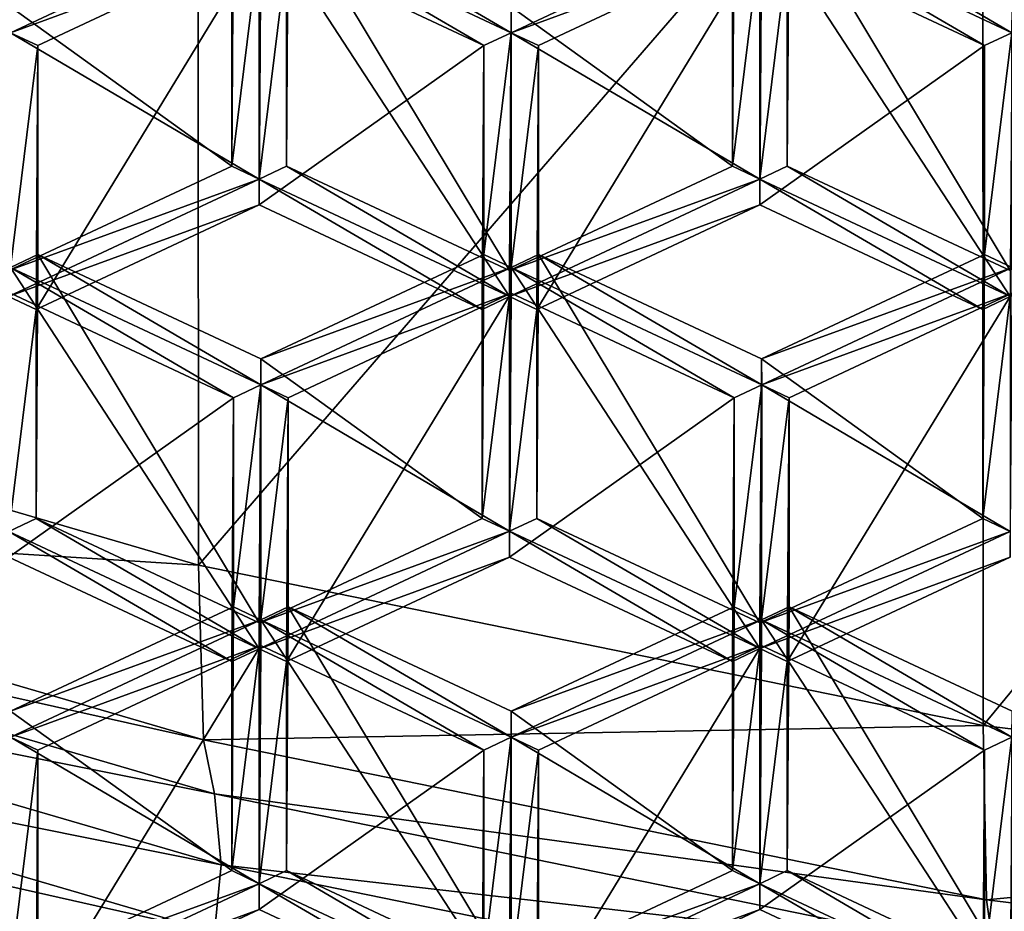
# Model space of a CAD drawing. Extents: x -0.025 to 0.038, y -0.135 to 0.025.
# Drawn here: x -0.004 to -0.003, y -0.122 to -0.121 of the extents above; entities that cross this region are included whole.
import ezdxf

# ---------------------------------------------------------------- set-up
doc = ezdxf.new("R2010")
doc.units = 0
doc.header["$MEASUREMENT"] = 0
doc.layers.get('0').update_dxf_attribs({"linetype": 'CONTINUOUS'})

msp = doc.modelspace()

# ---------------------------------------------------------------- linework, layer by layer
for points in [[(-0.0039152, -0.1200994, 0.0926981), (-0.0051615, -0.1197356, 0.0924402), (-0.0051599, -0.1214816, 0.0899682)], [(-0.0039152, -0.1200994, 0.0926981), (-0.0051599, -0.1214816, 0.0899682), (-0.003914, -0.1218453, 0.090226)], [(-0.0026313, -0.1203618, 0.0928841), (-0.0039152, -0.1200994, 0.0926981), (-0.003914, -0.1218453, 0.090226)], [(-0.0026313, -0.1203618, 0.0928841), (-0.003914, -0.1218453, 0.090226), (-0.0026305, -0.1221076, 0.0904119)], [(-0.001322, -0.1205202, 0.0929963), (-0.0026313, -0.1203618, 0.0928841), (-0.0026305, -0.1221076, 0.0904119)], [(-0.0037701, -0.1211923, 0.0629928), (-0.0037701, -0.1208504, 0.0627467), (-0.0037672, -0.1204187, 0.063367)], [(-0.0037701, -0.1211923, 0.0629928), (-0.0037672, -0.1204187, 0.063367), (-0.0037672, -0.1207606, 0.0636131)], [(-0.0029509, -0.1211923, 0.0629928), (-0.0029509, -0.1208504, 0.0627467), (-0.002948, -0.1204187, 0.063367)], [(-0.0029509, -0.1211923, 0.0629928), (-0.002948, -0.1204187, 0.063367), (-0.002948, -0.1207606, 0.0636131)], [(-0.001322, -0.1205202, 0.0929963), (-0.0026305, -0.1221076, 0.0904119), (-0.0013216, -0.122266, 0.0905242)], [(-0.0038597, -0.1211923, 0.0629928), (-0.0042216, -0.1209315, 0.0637361), (-0.0038568, -0.1207606, 0.0636131)], [(-0.0038597, -0.1208504, 0.0627467), (-0.0038597, -0.1211923, 0.0629928), (-0.0038568, -0.1207606, 0.0636131)], [(-0.0037672, -0.1207606, 0.0636131), (-0.0038122, -0.120782, 0.0636285), (-0.0034026, -0.120974, 0.0637667)], [(-0.0034053, -0.1213633, 0.0631158), (-0.0037701, -0.1211923, 0.0629928), (-0.0037672, -0.1207606, 0.0636131)], [(-0.0037672, -0.1207606, 0.0636131), (-0.0034026, -0.120974, 0.0637667), (-0.0034024, -0.1209315, 0.0637361)], [(-0.0034053, -0.1213633, 0.0631158), (-0.0037672, -0.1207606, 0.0636131), (-0.0034024, -0.1209315, 0.0637361)], [(-0.0030405, -0.1211923, 0.0629928), (-0.0034024, -0.1209315, 0.0637361), (-0.0030376, -0.1207606, 0.0636131)], [(-0.0030405, -0.1208504, 0.0627467), (-0.0030405, -0.1211923, 0.0629928), (-0.0030376, -0.1207606, 0.0636131)], [(-0.002948, -0.1207606, 0.0636131), (-0.002993, -0.120782, 0.0636285), (-0.0025834, -0.120974, 0.0637667)], [(-0.0025861, -0.1213633, 0.0631158), (-0.0029509, -0.1211923, 0.0629928), (-0.002948, -0.1207606, 0.0636131)], [(-0.002948, -0.1207606, 0.0636131), (-0.0025834, -0.120974, 0.0637667), (-0.0025832, -0.1209315, 0.0637361)], [(-0.0025861, -0.1213633, 0.0631158), (-0.002948, -0.1207606, 0.0636131), (-0.0025832, -0.1209315, 0.0637361)], [(-0.0038122, -0.120824, 0.0636587), (-0.0038122, -0.120782, 0.0636285), (-0.0042218, -0.120974, 0.0637667)], [(-0.0042216, -0.1209315, 0.0637361), (-0.0042218, -0.120974, 0.0637667), (-0.0038122, -0.120782, 0.0636285)], [(-0.0038151, -0.1212138, 0.0630082), (-0.0042218, -0.120974, 0.0637667), (-0.0038122, -0.120782, 0.0636285)], [(-0.0034055, -0.1214057, 0.0631464), (-0.0038151, -0.1212138, 0.0630082), (-0.0038122, -0.120782, 0.0636285)], [(-0.0038149, -0.1208294, 0.0627316), (-0.0038151, -0.1212138, 0.0630082), (-0.0038122, -0.120782, 0.0636285)], [(-0.0034474, -0.120995, 0.0637818), (-0.0034026, -0.120974, 0.0637667), (-0.0038122, -0.120782, 0.0636285)], [(-0.0034474, -0.120995, 0.0637818), (-0.0038122, -0.120782, 0.0636285), (-0.0038122, -0.120824, 0.0636587)], [(-0.0034055, -0.1214057, 0.0631464), (-0.0038122, -0.120782, 0.0636285), (-0.0034026, -0.120974, 0.0637667)], [(-0.002993, -0.120824, 0.0636587), (-0.002993, -0.120782, 0.0636285), (-0.0034026, -0.120974, 0.0637667)], [(-0.0034024, -0.1209315, 0.0637361), (-0.0034026, -0.120974, 0.0637667), (-0.002993, -0.120782, 0.0636285)], [(-0.0029959, -0.1212138, 0.0630082), (-0.0034026, -0.120974, 0.0637667), (-0.002993, -0.120782, 0.0636285)], [(-0.0025863, -0.1214057, 0.0631464), (-0.0029959, -0.1212138, 0.0630082), (-0.002993, -0.120782, 0.0636285)], [(-0.0029957, -0.1208294, 0.0627316), (-0.0029959, -0.1212138, 0.0630082), (-0.002993, -0.120782, 0.0636285)], [(-0.0026282, -0.120995, 0.0637818), (-0.0025834, -0.120974, 0.0637667), (-0.002993, -0.120782, 0.0636285)], [(-0.0026282, -0.120995, 0.0637818), (-0.002993, -0.120782, 0.0636285), (-0.002993, -0.120824, 0.0636587)], [(-0.0025863, -0.1214057, 0.0631464), (-0.002993, -0.120782, 0.0636285), (-0.0025834, -0.120974, 0.0637667)], [(-0.0038122, -0.120824, 0.0636587), (-0.0042218, -0.120974, 0.0637667), (-0.004177, -0.120995, 0.0637818)], [(-0.0041799, -0.1214267, 0.0631615), (-0.0038151, -0.1212558, 0.0630384), (-0.0038122, -0.120824, 0.0636587)], [(-0.0041799, -0.1214267, 0.0631615), (-0.0038122, -0.120824, 0.0636587), (-0.004177, -0.120995, 0.0637818)], [(-0.0038151, -0.1212558, 0.0630384), (-0.0034474, -0.120995, 0.0637818), (-0.0038122, -0.120824, 0.0636587)], [(-0.002993, -0.120824, 0.0636587), (-0.0034026, -0.120974, 0.0637667), (-0.0033578, -0.120995, 0.0637818)], [(-0.0033607, -0.1214267, 0.0631615), (-0.0029959, -0.1212558, 0.0630384), (-0.002993, -0.120824, 0.0636587)], [(-0.0033607, -0.1214267, 0.0631615), (-0.002993, -0.120824, 0.0636587), (-0.0033578, -0.120995, 0.0637818)], [(-0.0029959, -0.1212558, 0.0630384), (-0.0026282, -0.120995, 0.0637818), (-0.002993, -0.120824, 0.0636587)], [(-0.0038597, -0.1211923, 0.0629928), (-0.0038597, -0.1208504, 0.0627467), (-0.0038149, -0.1208294, 0.0627316)], [(-0.0038597, -0.1211923, 0.0629928), (-0.0038149, -0.1208294, 0.0627316), (-0.0038151, -0.1212138, 0.0630082)], [(-0.0037701, -0.1208504, 0.0627467), (-0.0038151, -0.1212138, 0.0630082), (-0.0038149, -0.1208294, 0.0627316)], [(-0.0030405, -0.1211923, 0.0629928), (-0.0030405, -0.1208504, 0.0627467), (-0.0029957, -0.1208294, 0.0627316)], [(-0.0030405, -0.1211923, 0.0629928), (-0.0029957, -0.1208294, 0.0627316), (-0.0029959, -0.1212138, 0.0630082)], [(-0.0029509, -0.1208504, 0.0627467), (-0.0029959, -0.1212138, 0.0630082), (-0.0029957, -0.1208294, 0.0627316)], [(-0.0037701, -0.1208504, 0.0627467), (-0.0037701, -0.1211923, 0.0629928), (-0.0038151, -0.1212138, 0.0630082)], [(-0.0029509, -0.1208504, 0.0627467), (-0.0029509, -0.1211923, 0.0629928), (-0.0029959, -0.1212138, 0.0630082)], [(-0.0038597, -0.1211923, 0.0629928), (-0.0042245, -0.1213633, 0.0631158), (-0.0042216, -0.1209315, 0.0637361)], [(-0.0030405, -0.1211923, 0.0629928), (-0.0034053, -0.1213633, 0.0631158), (-0.0034024, -0.1209315, 0.0637361)], [(-0.0038151, -0.1212138, 0.0630082), (-0.0042247, -0.1214057, 0.0631464), (-0.0042218, -0.120974, 0.0637667)], [(-0.004177, -0.120995, 0.0637818), (-0.0042218, -0.120974, 0.0637667), (-0.0042216, -0.1213583, 0.0640433)], [(-0.0034474, -0.1213369, 0.0640279), (-0.0034024, -0.1213583, 0.0640433), (-0.0034026, -0.120974, 0.0637667)], [(-0.0034474, -0.1213369, 0.0640279), (-0.0034026, -0.120974, 0.0637667), (-0.0034474, -0.120995, 0.0637818)], [(-0.0029959, -0.1212138, 0.0630082), (-0.0034055, -0.1214057, 0.0631464), (-0.0034026, -0.120974, 0.0637667)], [(-0.0034055, -0.1214057, 0.0631464), (-0.0034024, -0.1213583, 0.0640433), (-0.0034026, -0.120974, 0.0637667)], [(-0.0033578, -0.120995, 0.0637818), (-0.0034026, -0.120974, 0.0637667), (-0.0034024, -0.1213583, 0.0640433)], [(-0.0026282, -0.1213369, 0.0640279), (-0.0025832, -0.1213583, 0.0640433), (-0.0025834, -0.120974, 0.0637667)], [(-0.0026282, -0.1213369, 0.0640279), (-0.0025834, -0.120974, 0.0637667), (-0.0026282, -0.120995, 0.0637818)], [(-0.004177, -0.120995, 0.0637818), (-0.0042216, -0.1213583, 0.0640433), (-0.004177, -0.1213369, 0.0640279)], [(-0.0041799, -0.1217686, 0.0634076), (-0.0041799, -0.1214267, 0.0631615), (-0.004177, -0.120995, 0.0637818)], [(-0.0041799, -0.1217686, 0.0634076), (-0.004177, -0.120995, 0.0637818), (-0.004177, -0.1213369, 0.0640279)], [(-0.0038151, -0.1212558, 0.0630384), (-0.0034503, -0.1214267, 0.0631615), (-0.0034474, -0.120995, 0.0637818)], [(-0.0034503, -0.1214267, 0.0631615), (-0.0034474, -0.1213369, 0.0640279), (-0.0034474, -0.120995, 0.0637818)], [(-0.0033578, -0.120995, 0.0637818), (-0.0034024, -0.1213583, 0.0640433), (-0.0033578, -0.1213369, 0.0640279)], [(-0.0033607, -0.1217686, 0.0634076), (-0.0033607, -0.1214267, 0.0631615), (-0.0033578, -0.120995, 0.0637818)], [(-0.0033607, -0.1217686, 0.0634076), (-0.0033578, -0.120995, 0.0637818), (-0.0033578, -0.1213369, 0.0640279)], [(-0.0029959, -0.1212558, 0.0630384), (-0.0026311, -0.1214267, 0.0631615), (-0.0026282, -0.120995, 0.0637818)], [(-0.0026311, -0.1214267, 0.0631615), (-0.0026282, -0.1213369, 0.0640279), (-0.0026282, -0.120995, 0.0637818)], [(-0.0042245, -0.1213633, 0.0631158), (-0.0038597, -0.1211923, 0.0629928), (-0.0038151, -0.1212138, 0.0630082)], [(-0.0037701, -0.1211923, 0.0629928), (-0.0034055, -0.1214057, 0.0631464), (-0.0038151, -0.1212138, 0.0630082)], [(-0.0037701, -0.1211923, 0.0629928), (-0.0034053, -0.1213633, 0.0631158), (-0.0034055, -0.1214057, 0.0631464)], [(-0.0034053, -0.1213633, 0.0631158), (-0.0030405, -0.1211923, 0.0629928), (-0.0029959, -0.1212138, 0.0630082)], [(-0.0029509, -0.1211923, 0.0629928), (-0.0025863, -0.1214057, 0.0631464), (-0.0029959, -0.1212138, 0.0630082)], [(-0.0029509, -0.1211923, 0.0629928), (-0.0025861, -0.1213633, 0.0631158), (-0.0025863, -0.1214057, 0.0631464)], [(-0.0038151, -0.1212558, 0.0630384), (-0.0042247, -0.1214057, 0.0631464), (-0.0038151, -0.1212138, 0.0630082)], [(-0.0042245, -0.1213633, 0.0631158), (-0.0038151, -0.1212138, 0.0630082), (-0.0042247, -0.1214057, 0.0631464)], [(-0.0034503, -0.1214267, 0.0631615), (-0.0038151, -0.1212558, 0.0630384), (-0.0038151, -0.1212138, 0.0630082)], [(-0.0034503, -0.1214267, 0.0631615), (-0.0038151, -0.1212138, 0.0630082), (-0.0034055, -0.1214057, 0.0631464)], [(-0.0029959, -0.1212558, 0.0630384), (-0.0034055, -0.1214057, 0.0631464), (-0.0029959, -0.1212138, 0.0630082)], [(-0.0034053, -0.1213633, 0.0631158), (-0.0029959, -0.1212138, 0.0630082), (-0.0034055, -0.1214057, 0.0631464)], [(-0.0026311, -0.1214267, 0.0631615), (-0.0029959, -0.1212558, 0.0630384), (-0.0029959, -0.1212138, 0.0630082)], [(-0.0026311, -0.1214267, 0.0631615), (-0.0029959, -0.1212138, 0.0630082), (-0.0025863, -0.1214057, 0.0631464)], [(-0.0038151, -0.1212558, 0.0630384), (-0.0041799, -0.1214267, 0.0631615), (-0.0042247, -0.1214057, 0.0631464)], [(-0.0029959, -0.1212558, 0.0630384), (-0.0033607, -0.1214267, 0.0631615), (-0.0034055, -0.1214057, 0.0631464)], [(-0.004177, -0.1213369, 0.0640279), (-0.0042216, -0.1213583, 0.0640433), (-0.003812, -0.1215503, 0.0641815)], [(-0.0038151, -0.1219395, 0.0635306), (-0.0041799, -0.1217686, 0.0634076), (-0.004177, -0.1213369, 0.0640279)], [(-0.004177, -0.1213369, 0.0640279), (-0.003812, -0.1215503, 0.0641815), (-0.0038122, -0.1215078, 0.0641509)], [(-0.0038151, -0.1219395, 0.0635306), (-0.004177, -0.1213369, 0.0640279), (-0.0038122, -0.1215078, 0.0641509)], [(-0.0038122, -0.1215078, 0.0641509), (-0.0034024, -0.1213583, 0.0640433), (-0.0034474, -0.1213369, 0.0640279)], [(-0.0034503, -0.1217686, 0.0634076), (-0.0038122, -0.1215078, 0.0641509), (-0.0034474, -0.1213369, 0.0640279)], [(-0.0034503, -0.1214267, 0.0631615), (-0.0034503, -0.1217686, 0.0634076), (-0.0034474, -0.1213369, 0.0640279)], [(-0.0033578, -0.1213369, 0.0640279), (-0.0034024, -0.1213583, 0.0640433), (-0.0029928, -0.1215503, 0.0641815)], [(-0.0029959, -0.1219395, 0.0635306), (-0.0033607, -0.1217686, 0.0634076), (-0.0033578, -0.1213369, 0.0640279)], [(-0.0033578, -0.1213369, 0.0640279), (-0.0029928, -0.1215503, 0.0641815), (-0.002993, -0.1215078, 0.0641509)], [(-0.0029959, -0.1219395, 0.0635306), (-0.0033578, -0.1213369, 0.0640279), (-0.002993, -0.1215078, 0.0641509)], [(-0.002993, -0.1215078, 0.0641509), (-0.0025832, -0.1213583, 0.0640433), (-0.0026282, -0.1213369, 0.0640279)], [(-0.0026311, -0.1217686, 0.0634076), (-0.002993, -0.1215078, 0.0641509), (-0.0026282, -0.1213369, 0.0640279)], [(-0.0026311, -0.1214267, 0.0631615), (-0.0026311, -0.1217686, 0.0634076), (-0.0026282, -0.1213369, 0.0640279)], [(-0.0038149, -0.121982, 0.0635612), (-0.0042245, -0.1217901, 0.063423), (-0.0042216, -0.1213583, 0.0640433)], [(-0.0038568, -0.1215713, 0.0641966), (-0.003812, -0.1215503, 0.0641815), (-0.0042216, -0.1213583, 0.0640433)], [(-0.0038568, -0.1215713, 0.0641966), (-0.0042216, -0.1213583, 0.0640433), (-0.0042216, -0.1214003, 0.0640735)], [(-0.0038149, -0.121982, 0.0635612), (-0.0042216, -0.1213583, 0.0640433), (-0.003812, -0.1215503, 0.0641815)], [(-0.0038122, -0.1215078, 0.0641509), (-0.003812, -0.1215503, 0.0641815), (-0.0034024, -0.1213583, 0.0640433)], [(-0.0034024, -0.1214003, 0.0640735), (-0.0034024, -0.1213583, 0.0640433), (-0.003812, -0.1215503, 0.0641815)], [(-0.0034055, -0.1217896, 0.0634227), (-0.003812, -0.1215503, 0.0641815), (-0.0034024, -0.1213583, 0.0640433)], [(-0.0029959, -0.1219815, 0.0635608), (-0.0034055, -0.1217896, 0.0634227), (-0.0034024, -0.1213583, 0.0640433)], [(-0.0034055, -0.1214057, 0.0631464), (-0.0034055, -0.1217896, 0.0634227), (-0.0034024, -0.1213583, 0.0640433)], [(-0.0030376, -0.1215713, 0.0641966), (-0.0029928, -0.1215503, 0.0641815), (-0.0034024, -0.1213583, 0.0640433)], [(-0.0030376, -0.1215713, 0.0641966), (-0.0034024, -0.1213583, 0.0640433), (-0.0034024, -0.1214003, 0.0640735)], [(-0.0029959, -0.1219815, 0.0635608), (-0.0034024, -0.1213583, 0.0640433), (-0.0029928, -0.1215503, 0.0641815)], [(-0.002993, -0.1215078, 0.0641509), (-0.0029928, -0.1215503, 0.0641815), (-0.0025832, -0.1213583, 0.0640433)], [(-0.0025832, -0.1214003, 0.0640735), (-0.0025832, -0.1213583, 0.0640433), (-0.0029928, -0.1215503, 0.0641815)], [(-0.0025861, -0.1217901, 0.063423), (-0.0029928, -0.1215503, 0.0641815), (-0.0025832, -0.1213583, 0.0640433)], [(-0.0041799, -0.1214267, 0.0631615), (-0.0042245, -0.1217901, 0.063423), (-0.0042247, -0.1214057, 0.0631464)], [(-0.0042245, -0.1218321, 0.0634532), (-0.0038568, -0.1215713, 0.0641966), (-0.0042216, -0.1214003, 0.0640735)], [(-0.0034024, -0.1214003, 0.0640735), (-0.003812, -0.1215503, 0.0641815), (-0.0037672, -0.1215713, 0.0641966)], [(-0.0037701, -0.122003, 0.0635763), (-0.0034053, -0.1218321, 0.0634532), (-0.0034024, -0.1214003, 0.0640735)], [(-0.0037701, -0.122003, 0.0635763), (-0.0034024, -0.1214003, 0.0640735), (-0.0037672, -0.1215713, 0.0641966)], [(-0.0034503, -0.1217686, 0.0634076), (-0.0034503, -0.1214267, 0.0631615), (-0.0034055, -0.1214057, 0.0631464)], [(-0.0034503, -0.1217686, 0.0634076), (-0.0034055, -0.1214057, 0.0631464), (-0.0034055, -0.1217896, 0.0634227)], [(-0.0033607, -0.1214267, 0.0631615), (-0.0034055, -0.1217896, 0.0634227), (-0.0034055, -0.1214057, 0.0631464)], [(-0.0034053, -0.1218321, 0.0634532), (-0.0030376, -0.1215713, 0.0641966), (-0.0034024, -0.1214003, 0.0640735)], [(-0.0025832, -0.1214003, 0.0640735), (-0.0029928, -0.1215503, 0.0641815), (-0.002948, -0.1215713, 0.0641966)], [(-0.0029509, -0.122003, 0.0635763), (-0.0025861, -0.1218321, 0.0634532), (-0.0025832, -0.1214003, 0.0640735)], [(-0.0029509, -0.122003, 0.0635763), (-0.0025832, -0.1214003, 0.0640735), (-0.002948, -0.1215713, 0.0641966)], [(-0.0026311, -0.1217686, 0.0634076), (-0.0026311, -0.1214267, 0.0631615), (-0.0025863, -0.1214057, 0.0631464)], [(-0.0026311, -0.1217686, 0.0634076), (-0.0025863, -0.1214057, 0.0631464), (-0.0025861, -0.1217901, 0.063423)], [(-0.0041799, -0.1214267, 0.0631615), (-0.0041799, -0.1217686, 0.0634076), (-0.0042245, -0.1217901, 0.063423)], [(-0.0033607, -0.1214267, 0.0631615), (-0.0033607, -0.1217686, 0.0634076), (-0.0034055, -0.1217896, 0.0634227)], [(-0.003914, -0.1218453, 0.090226), (-0.0051599, -0.1214816, 0.0899682), (-0.0051489, -0.1217678, 0.0895038)], [(-0.0034503, -0.1217686, 0.0634076), (-0.0038151, -0.1219395, 0.0635306), (-0.0038122, -0.1215078, 0.0641509)], [(-0.0026311, -0.1217686, 0.0634076), (-0.0029959, -0.1219395, 0.0635306), (-0.002993, -0.1215078, 0.0641509)], [(-0.0038568, -0.1219131, 0.0644427), (-0.0038122, -0.1219346, 0.0644581), (-0.003812, -0.1215503, 0.0641815)], [(-0.0038568, -0.1219131, 0.0644427), (-0.003812, -0.1215503, 0.0641815), (-0.0038568, -0.1215713, 0.0641966)], [(-0.0034055, -0.1217896, 0.0634227), (-0.0038149, -0.121982, 0.0635612), (-0.003812, -0.1215503, 0.0641815)], [(-0.0038149, -0.121982, 0.0635612), (-0.0038122, -0.1219346, 0.0644581), (-0.003812, -0.1215503, 0.0641815)], [(-0.0037672, -0.1215713, 0.0641966), (-0.003812, -0.1215503, 0.0641815), (-0.0038122, -0.1219346, 0.0644581)], [(-0.0030376, -0.1219131, 0.0644427), (-0.002993, -0.1219346, 0.0644581), (-0.0029928, -0.1215503, 0.0641815)], [(-0.0030376, -0.1219131, 0.0644427), (-0.0029928, -0.1215503, 0.0641815), (-0.0030376, -0.1215713, 0.0641966)], [(-0.0025861, -0.1217901, 0.063423), (-0.0029959, -0.1219815, 0.0635608), (-0.0029928, -0.1215503, 0.0641815)], [(-0.0029959, -0.1223664, 0.0638378), (-0.0029959, -0.1219815, 0.0635608), (-0.0029928, -0.1215503, 0.0641815)], [(-0.0029959, -0.1223664, 0.0638378), (-0.0029928, -0.1215503, 0.0641815), (-0.002993, -0.1219346, 0.0644581)], [(-0.002948, -0.1215713, 0.0641966), (-0.0029928, -0.1215503, 0.0641815), (-0.002993, -0.1219346, 0.0644581)], [(-0.0042245, -0.1218321, 0.0634532), (-0.0038597, -0.122003, 0.0635763), (-0.0038568, -0.1215713, 0.0641966)], [(-0.0038597, -0.122003, 0.0635763), (-0.0038568, -0.1219131, 0.0644427), (-0.0038568, -0.1215713, 0.0641966)], [(-0.0037672, -0.1215713, 0.0641966), (-0.0038122, -0.1219346, 0.0644581), (-0.0037672, -0.1219131, 0.0644427)], [(-0.0037701, -0.1223449, 0.0638223), (-0.0037701, -0.122003, 0.0635763), (-0.0037672, -0.1215713, 0.0641966)], [(-0.0037701, -0.1223449, 0.0638223), (-0.0037672, -0.1215713, 0.0641966), (-0.0037672, -0.1219131, 0.0644427)], [(-0.0034053, -0.1218321, 0.0634532), (-0.0030405, -0.122003, 0.0635763), (-0.0030376, -0.1215713, 0.0641966)], [(-0.0030405, -0.122003, 0.0635763), (-0.0030376, -0.1219131, 0.0644427), (-0.0030376, -0.1215713, 0.0641966)], [(-0.002948, -0.1215713, 0.0641966), (-0.002993, -0.1219346, 0.0644581), (-0.002948, -0.1219131, 0.0644427)], [(-0.0029509, -0.1223449, 0.0638223), (-0.0029509, -0.122003, 0.0635763), (-0.002948, -0.1215713, 0.0641966)], [(-0.0029509, -0.1223449, 0.0638223), (-0.002948, -0.1215713, 0.0641966), (-0.002948, -0.1219131, 0.0644427)], [(-0.0051253, -0.1218581, 0.0892466), (-0.0039057, -0.1221307, 0.089761), (-0.0051489, -0.1217678, 0.0895038)], [(-0.003914, -0.1218453, 0.090226), (-0.0051489, -0.1217678, 0.0895038), (-0.0039057, -0.1221307, 0.089761)], [(-0.0041799, -0.1217686, 0.0634076), (-0.0038149, -0.121982, 0.0635612), (-0.0042245, -0.1217901, 0.063423)], [(-0.0041799, -0.1217686, 0.0634076), (-0.0038151, -0.1219395, 0.0635306), (-0.0038149, -0.121982, 0.0635612)], [(-0.0038151, -0.1219395, 0.0635306), (-0.0034503, -0.1217686, 0.0634076), (-0.0034055, -0.1217896, 0.0634227)], [(-0.0033607, -0.1217686, 0.0634076), (-0.0029959, -0.1219815, 0.0635608), (-0.0034055, -0.1217896, 0.0634227)], [(-0.0033607, -0.1217686, 0.0634076), (-0.0029959, -0.1219395, 0.0635306), (-0.0029959, -0.1219815, 0.0635608)], [(-0.0029959, -0.1219395, 0.0635306), (-0.0026311, -0.1217686, 0.0634076), (-0.0025861, -0.1217901, 0.063423)], [(-0.0038597, -0.122003, 0.0635763), (-0.0042245, -0.1218321, 0.0634532), (-0.0042245, -0.1217901, 0.063423)], [(-0.0038597, -0.122003, 0.0635763), (-0.0042245, -0.1217901, 0.063423), (-0.0038149, -0.121982, 0.0635612)], [(-0.0038151, -0.1219395, 0.0635306), (-0.0034055, -0.1217896, 0.0634227), (-0.0038149, -0.121982, 0.0635612)], [(-0.0034053, -0.1218321, 0.0634532), (-0.0038149, -0.121982, 0.0635612), (-0.0034055, -0.1217896, 0.0634227)], [(-0.0030405, -0.122003, 0.0635763), (-0.0034053, -0.1218321, 0.0634532), (-0.0034055, -0.1217896, 0.0634227)], [(-0.0030405, -0.122003, 0.0635763), (-0.0034055, -0.1217896, 0.0634227), (-0.0029959, -0.1219815, 0.0635608)], [(-0.0025861, -0.1218321, 0.0634532), (-0.0029959, -0.1219815, 0.0635608), (-0.0025861, -0.1217901, 0.063423)], [(-0.0029959, -0.1219395, 0.0635306), (-0.0025861, -0.1217901, 0.063423), (-0.0029959, -0.1219815, 0.0635608)], [(-0.0034053, -0.1218321, 0.0634532), (-0.0037701, -0.122003, 0.0635763), (-0.0038149, -0.121982, 0.0635612)], [(-0.0025861, -0.1218321, 0.0634532), (-0.0029509, -0.122003, 0.0635763), (-0.0029959, -0.1219815, 0.0635608)], [(-0.0051111, -0.1219753, 0.0890034), (-0.0038878, -0.1222193, 0.0895027), (-0.0051253, -0.1218581, 0.0892466)], [(-0.0051253, -0.1218581, 0.0892466), (-0.0038878, -0.1222193, 0.0895027), (-0.0039057, -0.1221307, 0.089761)], [(-0.0026305, -0.1221076, 0.0904119), (-0.003914, -0.1218453, 0.090226), (-0.0039057, -0.1221307, 0.089761)], [(-0.0042216, -0.1220841, 0.0645657), (-0.0038122, -0.1219346, 0.0644581), (-0.0038568, -0.1219131, 0.0644427)], [(-0.0038597, -0.1223449, 0.0638223), (-0.0042216, -0.1220841, 0.0645657), (-0.0038568, -0.1219131, 0.0644427)], [(-0.0038597, -0.122003, 0.0635763), (-0.0038597, -0.1223449, 0.0638223), (-0.0038568, -0.1219131, 0.0644427)], [(-0.0037672, -0.1219131, 0.0644427), (-0.0038122, -0.1219346, 0.0644581), (-0.0034026, -0.1221266, 0.0645962)], [(-0.0034053, -0.1225158, 0.0639454), (-0.0037701, -0.1223449, 0.0638223), (-0.0037672, -0.1219131, 0.0644427)], [(-0.0037672, -0.1219131, 0.0644427), (-0.0034026, -0.1221266, 0.0645962), (-0.0034024, -0.1220841, 0.0645657)], [(-0.0034053, -0.1225158, 0.0639454), (-0.0037672, -0.1219131, 0.0644427), (-0.0034024, -0.1220841, 0.0645657)], [(-0.0034024, -0.1220841, 0.0645657), (-0.002993, -0.1219346, 0.0644581), (-0.0030376, -0.1219131, 0.0644427)], [(-0.0030405, -0.1223449, 0.0638223), (-0.0034024, -0.1220841, 0.0645657), (-0.0030376, -0.1219131, 0.0644427)], [(-0.0030405, -0.122003, 0.0635763), (-0.0030405, -0.1223449, 0.0638223), (-0.0030376, -0.1219131, 0.0644427)], [(-0.002948, -0.1219131, 0.0644427), (-0.002993, -0.1219346, 0.0644581), (-0.0025834, -0.1221266, 0.0645962)], [(-0.0025861, -0.1225158, 0.0639454), (-0.0029509, -0.1223449, 0.0638223), (-0.002948, -0.1219131, 0.0644427)], [(-0.002948, -0.1219131, 0.0644427), (-0.0025834, -0.1221266, 0.0645962), (-0.0025832, -0.1220841, 0.0645657)], [(-0.0025861, -0.1225158, 0.0639454), (-0.002948, -0.1219131, 0.0644427), (-0.0025832, -0.1220841, 0.0645657)], [(-0.0038122, -0.1219766, 0.0644883), (-0.0038122, -0.1219346, 0.0644581), (-0.0042218, -0.1221266, 0.0645962)], [(-0.0042216, -0.1220841, 0.0645657), (-0.0042218, -0.1221266, 0.0645962), (-0.0038122, -0.1219346, 0.0644581)], [(-0.0038151, -0.1223664, 0.0638378), (-0.0042218, -0.1221266, 0.0645962), (-0.0038122, -0.1219346, 0.0644581)], [(-0.0034055, -0.1225583, 0.063976), (-0.0038151, -0.1223664, 0.0638378), (-0.0038122, -0.1219346, 0.0644581)], [(-0.0038149, -0.121982, 0.0635612), (-0.0038151, -0.1223664, 0.0638378), (-0.0038122, -0.1219346, 0.0644581)], [(-0.0034474, -0.1221476, 0.0646114), (-0.0034026, -0.1221266, 0.0645962), (-0.0038122, -0.1219346, 0.0644581)], [(-0.0034474, -0.1221476, 0.0646114), (-0.0038122, -0.1219346, 0.0644581), (-0.0038122, -0.1219766, 0.0644883)], [(-0.0034055, -0.1225583, 0.063976), (-0.0038122, -0.1219346, 0.0644581), (-0.0034026, -0.1221266, 0.0645962)], [(-0.002993, -0.1219766, 0.0644883), (-0.002993, -0.1219346, 0.0644581), (-0.0034026, -0.1221266, 0.0645962)], [(-0.0034024, -0.1220841, 0.0645657), (-0.0034026, -0.1221266, 0.0645962), (-0.002993, -0.1219346, 0.0644581)], [(-0.0029959, -0.1223664, 0.0638378), (-0.0034026, -0.1221266, 0.0645962), (-0.002993, -0.1219346, 0.0644581)], [(-0.0025863, -0.1225583, 0.063976), (-0.0029959, -0.1223664, 0.0638378), (-0.002993, -0.1219346, 0.0644581)], [(-0.0026282, -0.1221476, 0.0646114), (-0.0025834, -0.1221266, 0.0645962), (-0.002993, -0.1219346, 0.0644581)], [(-0.0026282, -0.1221476, 0.0646114), (-0.002993, -0.1219346, 0.0644581), (-0.002993, -0.1219766, 0.0644883)], [(-0.0025863, -0.1225583, 0.063976), (-0.002993, -0.1219346, 0.0644581), (-0.0025834, -0.1221266, 0.0645962)], [(-0.0051253, -0.1220847, 0.088927), (-0.003877, -0.1223355, 0.0892587), (-0.0051111, -0.1219753, 0.0890034)], [(-0.0051111, -0.1219753, 0.0890034), (-0.003877, -0.1223355, 0.0892587), (-0.0038878, -0.1222193, 0.0895027)], [(-0.0038122, -0.1219766, 0.0644883), (-0.0042218, -0.1221266, 0.0645962), (-0.004177, -0.1221476, 0.0646114)], [(-0.0041799, -0.1225793, 0.0639911), (-0.0038151, -0.1224083, 0.063868), (-0.0038122, -0.1219766, 0.0644883)], [(-0.0041799, -0.1225793, 0.0639911), (-0.0038122, -0.1219766, 0.0644883), (-0.004177, -0.1221476, 0.0646114)], [(-0.0038597, -0.1223449, 0.0638223), (-0.0038597, -0.122003, 0.0635763), (-0.0038149, -0.121982, 0.0635612)], [(-0.0038597, -0.1223449, 0.0638223), (-0.0038149, -0.121982, 0.0635612), (-0.0038151, -0.1223664, 0.0638378)], [(-0.0038151, -0.1224083, 0.063868), (-0.0034474, -0.1221476, 0.0646114), (-0.0038122, -0.1219766, 0.0644883)], [(-0.0037701, -0.122003, 0.0635763), (-0.0038151, -0.1223664, 0.0638378), (-0.0038149, -0.121982, 0.0635612)], [(-0.002993, -0.1219766, 0.0644883), (-0.0034026, -0.1221266, 0.0645962), (-0.0033578, -0.1221476, 0.0646114)], [(-0.0033607, -0.1225793, 0.0639911), (-0.0029959, -0.1224083, 0.063868), (-0.002993, -0.1219766, 0.0644883)], [(-0.0033607, -0.1225793, 0.0639911), (-0.002993, -0.1219766, 0.0644883), (-0.0033578, -0.1221476, 0.0646114)], [(-0.0030405, -0.1223449, 0.0638223), (-0.0030405, -0.122003, 0.0635763), (-0.0029959, -0.1219815, 0.0635608)], [(-0.0030405, -0.1223449, 0.0638223), (-0.0029959, -0.1219815, 0.0635608), (-0.0029959, -0.1223664, 0.0638378)], [(-0.0029959, -0.1224083, 0.063868), (-0.0026282, -0.1221476, 0.0646114), (-0.002993, -0.1219766, 0.0644883)], [(-0.0029509, -0.122003, 0.0635763), (-0.0029959, -0.1223664, 0.0638378), (-0.0029959, -0.1219815, 0.0635608)], [(-0.0037701, -0.122003, 0.0635763), (-0.0037701, -0.1223449, 0.0638223), (-0.0038151, -0.1223664, 0.0638378)], [(-0.0029509, -0.122003, 0.0635763), (-0.0029509, -0.1223449, 0.0638223), (-0.0029959, -0.1223664, 0.0638378)], [(-0.0051489, -0.1221619, 0.0889479), (-0.0038878, -0.1224459, 0.089183), (-0.0051253, -0.1220847, 0.088927)], [(-0.0051253, -0.1220847, 0.088927), (-0.0038878, -0.1224459, 0.089183), (-0.003877, -0.1223355, 0.0892587)], [(-0.0038597, -0.1223449, 0.0638223), (-0.0042245, -0.1225158, 0.0639454), (-0.0042216, -0.1220841, 0.0645657)], [(-0.0030405, -0.1223449, 0.0638223), (-0.0034053, -0.1225158, 0.0639454), (-0.0034024, -0.1220841, 0.0645657)], [(-0.0026305, -0.1221076, 0.0904119), (-0.0039057, -0.1221307, 0.089761), (-0.0026249, -0.1223925, 0.0899466)], [(-0.0013216, -0.122266, 0.0905242), (-0.0026305, -0.1221076, 0.0904119), (-0.0026249, -0.1223925, 0.0899466)], [(-0.0038151, -0.1223664, 0.0638378), (-0.0042247, -0.1225583, 0.063976), (-0.0042218, -0.1221266, 0.0645962)], [(-0.004177, -0.1221476, 0.0646114), (-0.0042218, -0.1221266, 0.0645962), (-0.0042218, -0.1225104, 0.0648725)], [(-0.0038878, -0.1222193, 0.0895027), (-0.0026249, -0.1223925, 0.0899466), (-0.0039057, -0.1221307, 0.089761)], [(-0.0034474, -0.1224894, 0.0648574), (-0.0034024, -0.1225109, 0.0648729), (-0.0034026, -0.1221266, 0.0645962)], [(-0.0034474, -0.1224894, 0.0648574), (-0.0034026, -0.1221266, 0.0645962), (-0.0034474, -0.1221476, 0.0646114)], [(-0.0029959, -0.1223664, 0.0638378), (-0.0034055, -0.1225583, 0.063976), (-0.0034026, -0.1221266, 0.0645962)], [(-0.0034055, -0.1225583, 0.063976), (-0.0034024, -0.1225109, 0.0648729), (-0.0034026, -0.1221266, 0.0645962)], [(-0.0033578, -0.1221476, 0.0646114), (-0.0034026, -0.1221266, 0.0645962), (-0.0034024, -0.1225109, 0.0648729)], [(-0.0026282, -0.1224894, 0.0648574), (-0.0025832, -0.1225109, 0.0648729), (-0.0025834, -0.1221266, 0.0645962)], [(-0.0026282, -0.1224894, 0.0648574), (-0.0025834, -0.1221266, 0.0645962), (-0.0026282, -0.1221476, 0.0646114)], [(-0.004177, -0.1221476, 0.0646114), (-0.0042218, -0.1225104, 0.0648725), (-0.004177, -0.1224894, 0.0648574)], [(-0.0041799, -0.1229212, 0.0642371), (-0.0041799, -0.1225793, 0.0639911), (-0.004177, -0.1221476, 0.0646114)], [(-0.0041799, -0.1229212, 0.0642371), (-0.004177, -0.1221476, 0.0646114), (-0.004177, -0.1224894, 0.0648574)], [(-0.0038151, -0.1224083, 0.063868), (-0.0034503, -0.1225793, 0.0639911), (-0.0034474, -0.1221476, 0.0646114)], [(-0.0034503, -0.1225793, 0.0639911), (-0.0034474, -0.1224894, 0.0648574), (-0.0034474, -0.1221476, 0.0646114)], [(-0.0033578, -0.1221476, 0.0646114), (-0.0034024, -0.1225109, 0.0648729), (-0.0033578, -0.1224894, 0.0648574)], [(-0.0033607, -0.1229212, 0.0642371), (-0.0033607, -0.1225793, 0.0639911), (-0.0033578, -0.1221476, 0.0646114)], [(-0.0033607, -0.1229212, 0.0642371), (-0.0033578, -0.1221476, 0.0646114), (-0.0033578, -0.1224894, 0.0648574)], [(-0.0029959, -0.1224083, 0.063868), (-0.0026311, -0.1225793, 0.0639911), (-0.0026282, -0.1221476, 0.0646114)], [(-0.0026311, -0.1225793, 0.0639911), (-0.0026282, -0.1224894, 0.0648574), (-0.0026282, -0.1221476, 0.0646114)], [(-0.0051599, -0.1224145, 0.088652), (-0.0039057, -0.1225247, 0.0892051), (-0.0051489, -0.1221619, 0.0889479)], [(-0.0051489, -0.1221619, 0.0889479), (-0.0039057, -0.1225247, 0.0892051), (-0.0038878, -0.1224459, 0.089183)], [(-0.003877, -0.1223355, 0.0892587), (-0.0026128, -0.1224799, 0.0896874), (-0.0038878, -0.1222193, 0.0895027)], [(-0.0038878, -0.1222193, 0.0895027), (-0.0026128, -0.1224799, 0.0896874), (-0.0026249, -0.1223925, 0.0899466)], [(-0.0013216, -0.122266, 0.0905242), (-0.0026249, -0.1223925, 0.0899466), (-0.0013187, -0.1225505, 0.0900586)], [(-0.0038878, -0.1224459, 0.089183), (-0.0026056, -0.1225954, 0.0894429), (-0.003877, -0.1223355, 0.0892587)], [(-0.003877, -0.1223355, 0.0892587), (-0.0026056, -0.1225954, 0.0894429), (-0.0026128, -0.1224799, 0.0896874)], [(-0.0041854, -0.1230884, 0.0656243), (-0.0049221, -0.122356, 0.0651046), (-0.0053499, -0.1225683, 0.0652954)], [(-0.0041854, -0.1232644, 0.0653735), (-0.0049222, -0.1225321, 0.0648538), (-0.0049221, -0.122356, 0.0651046)], [(-0.0041854, -0.1232644, 0.0653735), (-0.0049221, -0.122356, 0.0651046), (-0.0041854, -0.1230884, 0.0656243)], [(-0.0042245, -0.1225158, 0.0639454), (-0.0038597, -0.1223449, 0.0638223), (-0.0038151, -0.1223664, 0.0638378)], [(-0.0037701, -0.1223449, 0.0638223), (-0.0034055, -0.1225583, 0.063976), (-0.0038151, -0.1223664, 0.0638378)], [(-0.0037701, -0.1223449, 0.0638223), (-0.0034053, -0.1225158, 0.0639454), (-0.0034055, -0.1225583, 0.063976)], [(-0.0034053, -0.1225158, 0.0639454), (-0.0030405, -0.1223449, 0.0638223), (-0.0029959, -0.1223664, 0.0638378)], [(-0.0029509, -0.1223449, 0.0638223), (-0.0025863, -0.1225583, 0.063976), (-0.0029959, -0.1223664, 0.0638378)], [(-0.0029509, -0.1223449, 0.0638223), (-0.0025861, -0.1225158, 0.0639454), (-0.0025863, -0.1225583, 0.063976)], [(-0.0038151, -0.1224083, 0.063868), (-0.0042247, -0.1225583, 0.063976), (-0.0038151, -0.1223664, 0.0638378)], [(-0.0042245, -0.1225158, 0.0639454), (-0.0038151, -0.1223664, 0.0638378), (-0.0042247, -0.1225583, 0.063976)], [(-0.0034503, -0.1225793, 0.0639911), (-0.0038151, -0.1224083, 0.063868), (-0.0038151, -0.1223664, 0.0638378)], [(-0.0034503, -0.1225793, 0.0639911), (-0.0038151, -0.1223664, 0.0638378), (-0.0034055, -0.1225583, 0.063976)], [(-0.0029959, -0.1224083, 0.063868), (-0.0034055, -0.1225583, 0.063976), (-0.0029959, -0.1223664, 0.0638378)], [(-0.0034053, -0.1225158, 0.0639454), (-0.0029959, -0.1223664, 0.0638378), (-0.0034055, -0.1225583, 0.063976)], [(-0.0026311, -0.1225793, 0.0639911), (-0.0029959, -0.1224083, 0.063868), (-0.0029959, -0.1223664, 0.0638378)], [(-0.0026311, -0.1225793, 0.0639911), (-0.0029959, -0.1223664, 0.0638378), (-0.0025863, -0.1225583, 0.063976)], [(-0.0026128, -0.1224799, 0.0896874), (-0.0013187, -0.1225505, 0.0900586), (-0.0026249, -0.1223925, 0.0899466)], [(-0.0038151, -0.1224083, 0.063868), (-0.0041799, -0.1225793, 0.0639911), (-0.0042247, -0.1225583, 0.063976)], [(-0.0029959, -0.1224083, 0.063868), (-0.0033607, -0.1225793, 0.0639911), (-0.0034055, -0.1225583, 0.063976)]]:
    msp.add_3dface(points)

doc.saveas('drawing.dxf')
